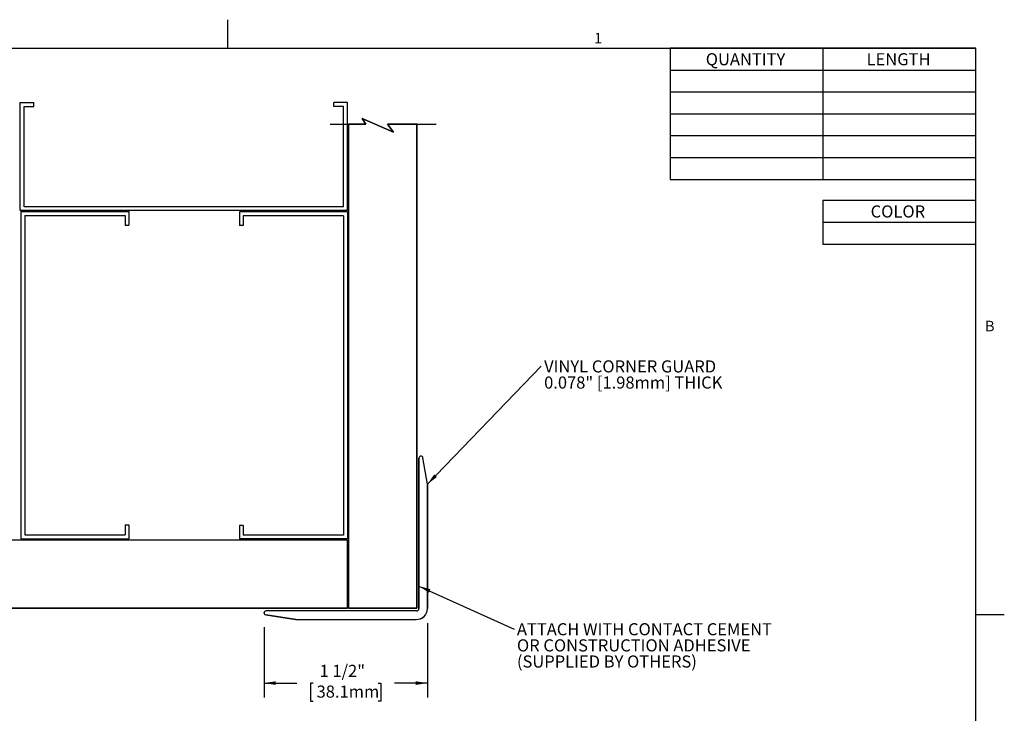
# Model space of a CAD drawing. Units: inches. Extents: x 0.1 to 10.8, y 0.2 to 8.4.
import ezdxf

# ---------------------------------------------------------------- set-up
doc = ezdxf.new("R2010")
doc.units = ezdxf.units.IN
doc.header["$MEASUREMENT"] = 0
doc.header["$PDSIZE"] = -1
doc.layers.add('FORMAT', color=7, linetype='Continuous')
doc.layers.add('SLD-0', color=166, linetype='Continuous')
doc.styles.add('SLDTEXTSTYLE0', font='TXT', dxfattribs={"width": 0.605})
doc.dimstyles.new('SLDDIMSTYLE0', dxfattribs={"dimtxt": 0.08089192708333333, "dimasz": 0.08089192708333333, "dimexe": 0, "dimexo": 0.0625, "dimgap": 0.02022298177083333, "dimtad": 0, "dimtih": 1, "dimtoh": 1, "dimlfac": 1.333333333333333, "dimrnd": 1e-09, "dimzin": 12, "dimdsep": 46, "dimtxsty": 'SLDTEXTSTYLE0', "dimsah": 1, "dimcen": 0.09, "dimadec": 0, "dimazin": 3, "dimtfac": 1, "dimtofl": 0, "dimtmove": 0, "dimatfit": 3, "dimfxl": 0, "dimfrac": 2, "dimtolj": 1, "dimtzin": 12, "dimarcsym": 0})
doc.dimstyles.new('SLDDIMSTYLE1', dxfattribs={"dimtxt": 0, "dimasz": 0.08089192708333333, "dimexe": 0, "dimexo": 0.0625, "dimgap": 0, "dimtad": 0, "dimtih": 1, "dimtoh": 1, "dimdec": 0, "dimrnd": 1e-09, "dimzin": 0, "dimdsep": 46, "dimtxsty": 'Standard', "dimsah": 1, "dimcen": 0.09, "dimadec": 0, "dimazin": 0, "dimtfac": 0.08089192708333333, "dimtdec": 0, "dimtofl": 0, "dimtmove": 0, "dimatfit": 3, "dimfxl": 0, "dimfrac": 2, "dimtolj": 1, "dimtzin": 0, "dimarcsym": 0})

# ---------------------------------------------------------------- blocks, each defined once
blk = doc.blocks.new('*D1')
at = {"layer": 'SLD-0', "color": 7}
for p, q in [((5.730295982623165, 4.204071036134883), (5.730295982623165, 3.719375915150551)), ((6.855242669719351, 4.233199815844555), (6.855242669719351, 3.719375915150551)), ((5.730295982623165, 3.819375915150551), (5.95634191109189, 3.819375915150551)), ((6.069003887482869, 3.819375915150551), (6.05048536880621, 3.819375915150551)), ((6.05048536880621, 3.819375915150551), (6.05048536880621, 3.695147521080893)), ((6.516534774026211, 3.819375915150551), (6.53505329270287, 3.819375915150551)), ((6.53505329270287, 3.819375915150551), (6.53505329270287, 3.695147521080893)), ((6.855242669719351, 3.819375915150551), (6.629196741250627, 3.819375915150551)), ((6.05048536880621, 3.695147521080893), (6.069003887482869, 3.695147521080893)), ((6.53505329270287, 3.695147521080893), (6.516534774026211, 3.695147521080893))]:
    blk.add_line(p, q, dxfattribs=at)
for points in [[(5.730295982623165, 3.819375915150551), (5.811187909706498, 3.806931003291576), (5.811187909706498, 3.831820827009525)], [(6.855242669719351, 3.819375915150551), (6.774350742636018, 3.831820827009525), (6.774350742636018, 3.806931003291576)]]:
    blk.add_solid(points, dxfattribs=at)
at = {"layer": 'SLD-0', "color": 7, "char_height": 0.08333333333333333, "attachment_point": 1, "style": 'SLDTEXTSTYLE0'}
for s, insert in [('1 1/2"', (6.112522424648847, 3.945316737454133)), ('38.1mm', (6.092152034969327, 3.802569828145277))]:
    blk.add_mtext(s, dxfattribs=dict(at, insert=insert))
blk = doc.blocks.new('SW_NOTE_0')
at = {"layer": 'SLD-0', "color": 0, "char_height": 0.08333333333333333, "attachment_point": 1, "style": 'SLDTEXTSTYLE0'}
for s, insert in [('VINYL CORNER GUARD', (0.01977391524829846, 0.04010260276916647)), ('0.078" [1.98mm] THICK', (0.01977391524829846, -0.07100850699914535))]:
    blk.add_mtext(s, dxfattribs=dict(at, insert=insert))
blk = doc.blocks.new('SW_NOTE_2')
at = {"layer": 'SLD-0', "color": 0, "char_height": 0.08333333333333333, "attachment_point": 1, "style": 'SLDTEXTSTYLE0'}
for s, insert in [('ATTACH WITH CONTACT CEMENT', (0.01969393123250557, 0.04010321328184472)), ('OR CONSTRUCTION ADHESIVE', (0.01969393123250557, -0.07100789648646709)), ('(SUPPLIED BY OTHERS)', (0.01969393123250557, -0.1821190062547789))]:
    blk.add_mtext(s, dxfattribs=dict(at, insert=insert))
blk = doc.blocks.new('SW_TABLEANNOTATION_0')
at = {"layer": 'SLD-0', "color": 0}
for p, q in [((0, 0), (0, -0.902887131050816)), ((2.103489897664138, 0), (0, 0)), ((2.103489897664138, -0.902887131050816), (2.103489897664138, 0)), ((1.051744948832069, -1.092739197465705e-15), (1.051744948832069, -0.9028871310508171)), ((0, -0.1504811885084704), (2.103489897664138, -0.1504811885084704)), ((0, -0.3009623770169397), (2.103489897664138, -0.3009623770169397)), ((0, -0.4514435655254091), (2.103489897664138, -0.4514435655254091)), ((0, -0.6019247540338784), (2.103489897664138, -0.6019247540338784)), ((0, -0.7524059425423477), (2.103489897664138, -0.7524059425423477)), ((0, -0.902887131050816), (2.103489897664138, -0.902887131050816))]:
    blk.add_line(p, q, dxfattribs=at)
at = {"layer": 'SLD-0', "color": 0, "char_height": 0.08333333333333333, "attachment_point": 1, "style": 'SLDTEXTSTYLE0'}
for s, insert in [('QUANTITY', (0.2450082823164821, -0.03396048467328465)), ('LENGTH', (1.352308786032706, -0.03396048467328465))]:
    blk.add_mtext(s, dxfattribs=dict(at, insert=insert))
blk = doc.blocks.new('SW_TABLEANNOTATION_1')
at = {"layer": 'SLD-0', "color": 0}
for p, q in [((0, 0), (0, -0.3009623770169387)), ((1.051744948832069, 0), (0, 0)), ((1.051744948832069, -0.3009623770169387), (1.051744948832069, 0)), ((0, -0.1504811885084704), (1.051744948832069, -0.1504811885084704)), ((0, -0.3009623770169387), (1.051744948832069, -0.3009623770169387))]:
    blk.add_line(p, q, dxfattribs=at)
at = {"layer": 'SLD-0', "color": 0, "insert": (0.3283415963095933, -0.03396048467328465), "char_height": 0.08333333333333333, "attachment_point": 1, "style": 'SLDTEXTSTYLE0'}
blk.add_mtext('COLOR', dxfattribs=at)

msp = doc.modelspace()

# ---------------------------------------------------------------- linework, layer by layer
at = {"color": 8, "linetype": 'Continuous', "lineweight": 0}
for p in [(0.3299269999999976, 8.1920731707317), (10.629927, 0.392073170731704)]:
    msp.add_line(p, (10.629927, 8.192073170731705), dxfattribs=at)
at = {"layer": 'FORMAT'}
for p, q in [((5.479926999999998, 8.1920731707317), (5.479927000000001, 8.388923564432487)), ((0.3299269999999976, 8.1920731707317), (10.629927, 8.1920731707317)), ((10.629927, 0.3920731707317042), (10.629927, 8.1920731707317)), ((10.629927, 4.292073170731705), (10.82677739370079, 4.292073170731702))]:
    msp.add_line(p, q, dxfattribs=at)
at = {"layer": 'SLD-0'}
for p, q in [((4.052143300860436, 7.074312612018554), (4.052143300860436, 7.817605457973567)), ((4.052143300860436, 7.817605457973567), (4.145993407672939, 7.817605457973567)), ((4.145993407672939, 7.791327428066067), (4.145993407672939, 7.817605457973567)), ((6.210695757547921, 7.791327428066067), (6.210695757547921, 7.817605457973567)), ((6.304545864360436, 7.817605457973567), (6.210695757547921, 7.817605457973567)), ((6.304545864360436, 7.074312612018554), (6.304545864360436, 7.817605457973567)), ((4.078421330767936, 7.100590641926054), (4.078421330767936, 7.791327428066067)), ((4.078421330767936, 7.791327428066067), (4.145993407672939, 7.791327428066067)), ((6.278267834452922, 7.791327428066067), (6.210695757547921, 7.791327428066067)), ((6.278267834452922, 7.100590641926054), (6.278267834452922, 7.791327428066067)), ((6.184327009668755, 7.669016393442618), (6.429998525295503, 7.669016393442618)), ((6.429998525295503, 7.669016393442618), (6.311769915362242, 7.669016393442618)), ((6.311769915362242, 7.669016393442618), (6.311769915362242, 6.189482205611296)), ((6.311769915362242, 7.669016393442618), (6.311769915362242, 6.189482205611296)), ((6.621431056999829, 7.614263425829392), (6.40526768325749, 7.707267000266817)), ((6.40526768325749, 7.707267000266817), (6.429998525295503, 7.669016393442618)), ((6.40526768325749, 7.707267000266817), (6.621431056999829, 7.614263425829392)), ((6.429998525295503, 7.669016393442618), (6.40526768325749, 7.707267000266817)), ((6.781020449424756, 7.669016393442618), (6.581180937997608, 7.669016393442618)), ((6.581180937997608, 7.669016393442618), (6.621431056999829, 7.614263425829392)), ((6.581180937997608, 7.669016393442618), (6.916025160254331, 7.669016393442618)), ((6.621431056999829, 7.614263425829392), (6.581180937997608, 7.669016393442618)), ((6.781020449424756, 6.189482205611296), (6.781020449424756, 7.669016393442618)), ((6.781020449424756, 7.669016393442618), (6.781020449424756, 6.189482205611296)), ((5.084494475797927, 7.074312612018554), (4.052143300860436, 7.074312612018554)), ((4.056088857353219, 7.067473321815428), (4.799381703308234, 7.067473321815428)), ((4.056088857353219, 7.067473321815428), (4.056088857353219, 5.847421933252932)), ((5.084494475797927, 7.100590641926054), (4.078421330767936, 7.100590641926054)), ((4.799381703308234, 7.067473321815428), (4.799381703308234, 6.973623215002939)), ((6.278267834452922, 7.100590641926054), (5.084494475797927, 7.100590641926054)), ((6.304545864360436, 7.074312612018554), (5.084494475797927, 7.074312612018554)), ((6.304261906817261, 7.064620180539224), (5.56096906086226, 7.064620180539224)), ((5.56096906086226, 7.064620180539224), (5.56096906086226, 6.970770073726708)), ((6.304261906817261, 7.064620180539224), (6.304261906817261, 6.189482205611296)), ((4.08236688726072, 7.041195291907928), (4.773103673400734, 7.041195291907928)), ((4.08236688726072, 7.041195291907928), (4.08236688726072, 5.847421933252932)), ((4.773103673400734, 7.041195291907928), (4.773103673400734, 6.973623215002939)), ((6.277983876909747, 7.038342150631724), (5.58724709076976, 7.038342150631724)), ((5.58724709076976, 7.038342150631724), (5.58724709076976, 6.970770073726708)), ((6.277983876909747, 7.038342150631724), (6.277983876909747, 6.189482205611296)), ((4.773103673400734, 6.973623215002939), (4.799381703308234, 6.973623215002939)), ((5.58724709076976, 6.970770073726708), (5.56096906086226, 6.970770073726708)), ((6.304261906817261, 6.313819326039202), (6.304261906817261, 6.25134848052304)), ((6.277983876909747, 6.287541296131702), (6.277983876909747, 6.25134848052304)), ((6.277983876909747, 6.191284412163032), (6.277983876909747, 5.844568791976728)), ((6.304261906817261, 6.191284412163032), (6.304261906817261, 5.844568791976728)), ((6.311769915362242, 6.191284412163032), (6.311769915362242, 4.335459074431704)), ((6.311769915362242, 6.189482205611296), (6.311769915362242, 4.335459074431704)), ((6.781020449424756, 4.335459074431704), (6.781020449424756, 6.189482205611296)), ((6.781020449424756, 6.189482205611296), (6.781020449424756, 4.335459074431704)), ((4.056088857353219, 5.847421933252932), (4.056088857353219, 4.813153280650972)), ((4.08236688726072, 5.847421933252932), (4.08236688726072, 4.841348788222942)), ((6.277983876909747, 5.844568791976728), (6.277983876909747, 4.838495646946711)), ((6.304261906817261, 5.844568791976728), (6.304261906817261, 4.812217617039211)), ((6.796680203068378, 5.369262071699145), (6.796680203068375, 4.333199815844573)), ((6.796680203068375, 4.333199815844573), (6.796680203068378, 5.369262071699145)), ((6.855242669719351, 5.189765348456945), (6.824246991616854, 5.37168434332905)), ((6.855242669719351, 5.189765348456945), (6.824246991616854, 5.37168434332905)), ((6.855242669719351, 4.333199815844555), (6.855242669719351, 5.189765348456945)), ((6.855242669719351, 5.189765348456945), (6.855242669719351, 4.333199815844555)), ((4.773103673400734, 4.908920865127931), (4.773103673400734, 4.841348788222942)), ((4.773103673400734, 4.908920865127931), (4.799381703308234, 4.908920865127931)), ((4.799381703308234, 4.908920865127931), (4.799381703308234, 4.813153280650972)), ((5.56096906086226, 4.906067723851727), (5.56096906086226, 4.812217617039211)), ((5.58724709076976, 4.906067723851727), (5.56096906086226, 4.906067723851727)), ((5.58724709076976, 4.906067723851727), (5.58724709076976, 4.838495646946711)), ((4.056088857353219, 4.813153280650972), (4.723469829467395, 4.813153280650972)), ((4.08236688726072, 4.841348788222942), (4.723469829467395, 4.841348788222942)), ((4.716494051927666, 4.813153280650972), (4.799381703308234, 4.813153280650972)), ((4.718329887214907, 4.841348788222942), (4.773103673400734, 4.841348788222942)), ((6.277983876909747, 4.838495646946711), (5.58724709076976, 4.838495646946711)), ((4.941465653485372, 4.804709608494204), (3.464725763709079, 4.804709608494204)), ((4.946605595737861, 4.804709608494204), (3.464725763709079, 4.804709608494204)), ((6.304261906817261, 4.804709608494204), (4.941465653485372, 4.804709608494204)), ((6.304261906817261, 4.804709608494204), (4.941465653485372, 4.804709608494204)), ((6.304261906817261, 4.812217617039211), (5.56096906086226, 4.812217617039211)), ((6.304261906817261, 4.335459074431704), (6.304261906817261, 4.804709608494204)), ((6.304261906817261, 4.804709608494204), (6.304261906817261, 4.335459074431704)), ((3.464725763709079, 4.335459074431704), (4.946605595737861, 4.335459074431704)), ((4.946605595737861, 4.335459074431704), (3.464725763709079, 4.335459074431704)), ((4.946605595737861, 4.335459074431704), (6.304261906817261, 4.335459074431704)), ((6.304261906817261, 4.335459074431704), (4.946605595737861, 4.335459074431704)), ((5.74164612868914, 4.289189767865974), (5.948310108414371, 4.258119730394434)), ((5.948310108414371, 4.258119730394434), (5.74164612868914, 4.289189767865974)), ((6.778722978934511, 4.316745051571765), (5.744067371891654, 4.316744898948801)), ((6.778722978934511, 4.316745051571765), (5.744197595066554, 4.316744898968035)), ((6.311769915362242, 4.335459074431704), (6.781020449424756, 4.335459074431704)), ((6.781020449424756, 4.335459074431704), (6.311769915362242, 4.335459074431704)), ((5.948310108414371, 4.258119730394434), (6.778448463040637, 4.258183228331081)), ((5.948310108414371, 4.258119730394434), (6.777077928607279, 4.258183123497826))]:
    msp.add_line(p, q, dxfattribs=at)
for centre, radius, start, end in [((6.810570018876454, 5.369262071700641), 0.01388981580811826, 10.04327348226472, 180.0000000061706), ((6.810570018876454, 5.369262071700641), 0.01388981580811826, 10.04327348226472, 180.0000000061706), ((5.744132485528354, 4.302855235763437), 0.01388981580832232, 89.7314208151886, 259.6881473201728), ((5.744132485528354, 4.302855235763437), 0.01388981580830076, 90.2685960913963, 259.6881473201728), ((6.780162584269334, 4.333199815844432), 0.07508008544999947, 267.5126796192289, 312.5000000000676), ((6.780162584269334, 4.333199815844432), 0.07508008545001665, 267.6453475156384, 9.421344647088827e-11), ((6.780162584269334, 4.333199815844432), 0.01651761879904079, 265.0000000000944, 4.898606274963233e-10), ((6.780162584269334, 4.333199815844432), 0.01651761879902212, 265.0000000000944, 312.5000000002216), ((6.780162584269334, 4.333199815844432), 0.01651761879904079, 312.5000000002216, 4.898606274963233e-10), ((6.780162584269334, 4.333199815844432), 0.07508008545001665, 312.5000000000676, 9.421344647088827e-11)]:
    msp.add_arc(centre, radius, start, end, dxfattribs=at)
at = {"layer": 'SLD-0', "color": 7}
msp.add_point((5.730295982623165, 4.304071036134883), dxfattribs=at)

# ---------------------------------------------------------------- block references
at = {"layer": 'SLD-0'}
for name, p in [('SW_TABLEANNOTATION_0', (8.526437102335862, 8.1920731707317)), ('SW_TABLEANNOTATION_1', (9.57818205116793, 7.143661376227735))]:
    msp.add_blockref(name, p, dxfattribs=at)
at = {"layer": 'SLD-0', "color": 7}
for name, p in [('SW_NOTE_0', (7.638750674915637, 6.002274168297456)), ('SW_NOTE_2', (7.45156770035595, 4.191923874755381))]:
    msp.add_blockref(name, p, dxfattribs=at)

# ---------------------------------------------------------------- texts
at = {"layer": 'FORMAT', "char_height": 0.07291666666666666, "attachment_point": 1, "style": 'SLDTEXTSTYLE0'}
for s, insert in [('1', (8.002620085968918, 8.298340958356036)), ('B', (10.69412226638782, 6.315123372385664))]:
    msp.add_mtext(s, dxfattribs=dict(at, insert=insert))

# ---------------------------------------------------------------- dimensions: what is measured, and where the dimension line sits
at = {"layer": 'SLD-0', "color": 7}
dim = msp.add_linear_dim(base=(6.855242669719351, 3.819375915150551), p1=(5.730295982623165, 4.304071036134882), p2=(6.855242669719351, 4.333199815844555), dimstyle='SLDDIMSTYLE0', dxfattribs=at)
dim.commit()
dim.dimension.update_dxf_attribs({"geometry": '*D1', "text_midpoint": (6.292769326171259, 3.819375915150551), "dimtype": 160})

# ---------------------------------------------------------------- leaders
for points in [[(6.855242669719351, 5.189765348456945), (7.638750674915637, 6.002274168297456)], [(6.796680203068375, 4.487552283308179), (7.45156770035595, 4.191923874755381)]]:
    msp.add_leader(points, dimstyle='SLDDIMSTYLE1', dxfattribs=at)

doc.saveas('drawing.dxf')
